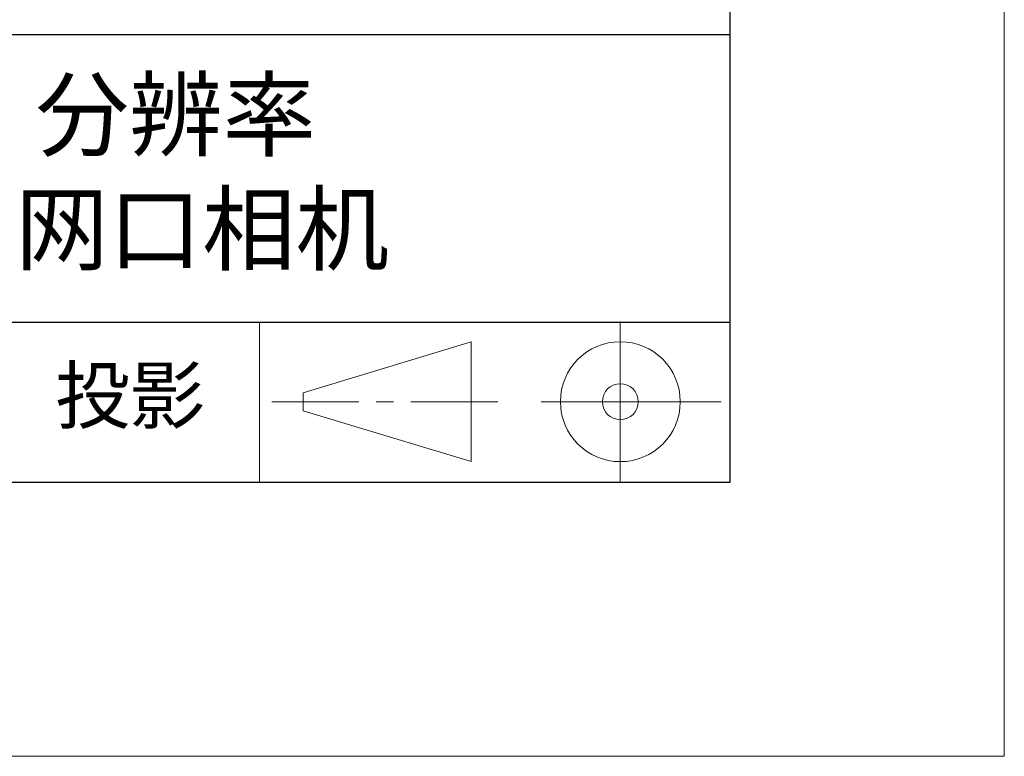
# Model space of a CAD drawing. Units: millimetres. Extents: x 2549 to 2846, y 1861 to 2071.
# Drawn here: x 2810 to 2846, y 1861 to 1888 of the extents above; entities that cross this region are included whole.
import ezdxf

# ---------------------------------------------------------------- set-up
doc = ezdxf.new("R2010")
doc.units = ezdxf.units.MM
doc.linetypes.add('CENTER', pattern=[50.8, 31.75, -6.35, 6.35, -6.35])
for name, color, linetype, lineweight in [('1轮廓实线层', 7, 'Continuous', 18), ('3中心线层', 1, 'CENTER', 9), ('6文字层', 3, 'Continuous', 18), ('粗实线层', 7, 'Continuous', 25), ('细实线层', 7, 'Continuous', 18)]:
    doc.layers.add(name, color=color, linetype=linetype, lineweight=lineweight)
doc.styles.get("Standard").update_dxf_attribs({"font": 'arial.ttf'})

# ---------------------------------------------------------------- blocks, each defined once
blk = doc.blocks.new('$CAXA_FRAME_13B17AC1$')
at = {"layer": '粗实线层'}
for p, q in [((138.5, -95), (138.5, 95)), ((-138.5, -95), (138.5, -95))]:
    blk.add_line(p, q, dxfattribs=at)
at = {"layer": '细实线层'}
for p, q in [((148.5, -105), (148.5, 105)), ((-148.5, -105), (148.5, -105))]:
    blk.add_line(p, q, dxfattribs=at)

msp = doc.modelspace()

# ---------------------------------------------------------------- linework, layer by layer
at = {"layer": '1轮廓实线层'}
msp.add_line((2696.2914, 1871.0189), (2836.2914, 1871.0189), dxfattribs=at)
at = {"layer": '3中心线层', "color": 7}
for p, q in [((2826.8327, 1871.7667), (2826.8327, 1876.1417)), ((2820.7077, 1873.6261), (2820.7077, 1874.2824))]:
    msp.add_line(p, q, dxfattribs=at)
at = {"layer": '3中心线层', "color": 7, "ltscale": 0.1}
msp.add_line((2819.5572, 1873.9542), (2828.2812, 1873.9542), dxfattribs=at)
at = {"layer": '粗实线层'}
for p, q in [((2761.2914, 1887.3522), (2836.2914, 1887.3522)), ((2761.2914, 1876.8599), (2836.2914, 1876.8599))]:
    msp.add_line(p, q, dxfattribs=at)
at = {"layer": '细实线层'}
for p, q in [((2832.2772, 1876.8747), (2832.2772, 1871.0189)), ((2819.1086, 1876.8599), (2819.1086, 1871.0189)), ((2820.7077, 1874.2824), (2826.8327, 1876.1417)), ((2829.3897, 1873.9542), (2835.9522, 1873.9542)), ((2820.7077, 1873.6261), (2826.8327, 1871.7667))]:
    msp.add_line(p, q, dxfattribs=at)
for radius in [2.1875, 0.6562]:
    msp.add_circle((2832.2772, 1873.9542), radius, dxfattribs=at)

# ---------------------------------------------------------------- block references
at = {"layer": '粗实线层'}
msp.add_blockref('$CAXA_FRAME_13B17AC1$', (2697.7914, 1966.0189), dxfattribs=at)

# ---------------------------------------------------------------- texts
at = {"layer": '6文字层', "attachment_point": 5}
for s, insert, char_height, width in [('{\\fMicrosoft YaHei|b0|i0|c0|p34;400-1700nm \\fMicrosoft YaHei|b0|i0|c134|p34;分辨率\\P\\fMicrosoft YaHei|b0|i0|c0|p34;640×512 \\fMicrosoft YaHei|b0|i0|c134|p34;千兆网口相机}', (2805.8351, 1882.3394), 2.5, 80.936984), ('{\\fSimSun|b0|i0|c0|p34;\\H0.91429x;投影} ', (2814.3811, 1874.184), 2.1875, 17.848558)]:
    msp.add_mtext(s, dxfattribs=dict(at, insert=insert, char_height=char_height, width=width))

doc.saveas('drawing.dxf')
